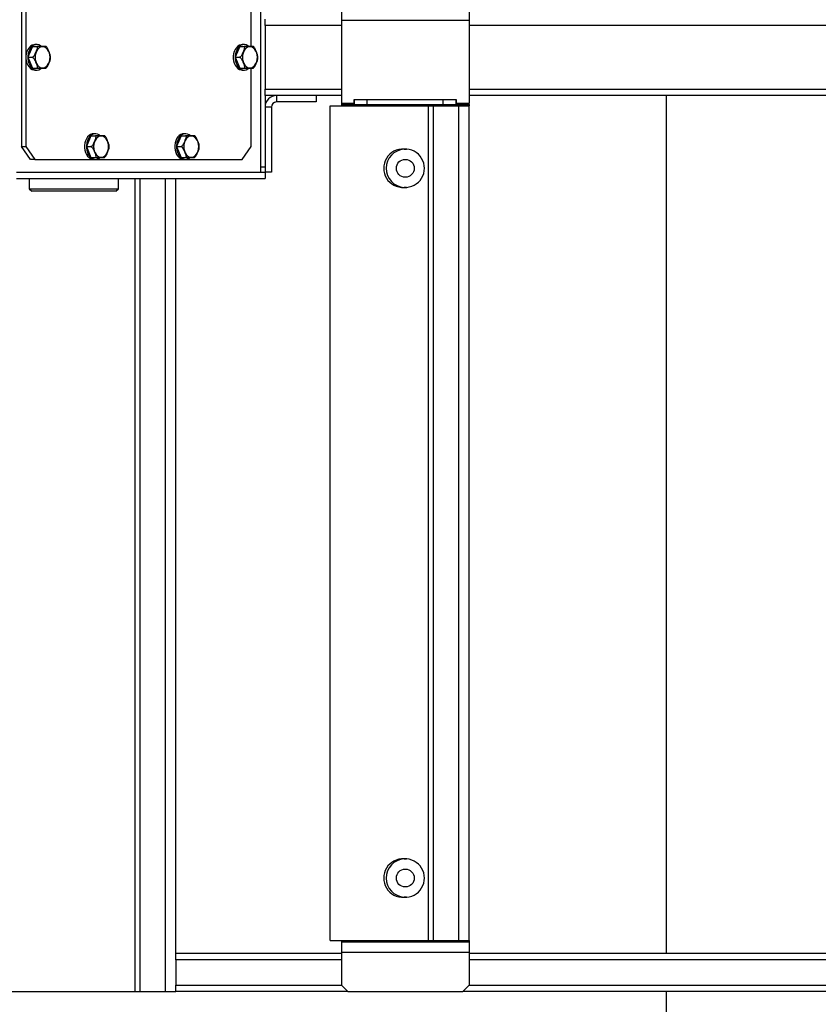
# Model space of a CAD drawing. Units: inches. Extents: x -5870086 to 5698230, y -43901 to 32324.
# Drawn here: x -109654 to -109028, y -14458 to -13686 of the extents above; entities that cross this region are included whole.
import ezdxf

# ---------------------------------------------------------------- set-up
doc = ezdxf.new("R2010")
doc.units = ezdxf.units.IN
doc.header["$MEASUREMENT"] = 0

msp = doc.modelspace()

# ---------------------------------------------------------------- linework, layer by layer
at = {"color": 7, "linetype": 'Continuous', "lineweight": 25}
for p, q in [((-109465.31, -13805.89), (-109465.31, -13625.89)), ((-109653.05, -13645.89), (-109653.05, -13785.89)), ((-109649.51, -13645.89), (-109649.51, -13785.89)), ((-109472.73, -13707.39), (-109472.73, -13645.89)), ((-109401.94, -13678.89), (-109401.94, -13686.89)), ((-109301.94, -13678.89), (-109301.94, -13686.89)), ((-109461.94, -13690.89), (-109461.94, -13685.89)), ((-109401.94, -13686.89), (-109401.94, -13751.89)), ((-109401.94, -13686.89), (-109301.94, -13686.89)), ((-109301.94, -13686.89), (-109301.94, -13751.89)), ((-109461.94, -13690.89), (-109461.94, -13740.89)), ((-109644.49, -13707.39), (-109647.97, -13715.89)), ((-109644.49, -13707.39), (-109641.03, -13707.39)), ((-109641.03, -13705.89), (-109642.44, -13705.89)), ((-109481.86, -13707.39), (-109485.33, -13715.89)), ((-109481.86, -13707.39), (-109478.4, -13707.39)), ((-109478.39, -13705.89), (-109479.8, -13705.89)), ((-109647.97, -13715.89), (-109644.5, -13715.89)), ((-109647.97, -13715.89), (-109644.49, -13724.39)), ((-109630.18, -13715.89), (-109630.21, -13715.04)), ((-109485.33, -13715.89), (-109481.87, -13715.89)), ((-109485.33, -13715.89), (-109481.86, -13724.39)), ((-109467.55, -13715.89), (-109467.58, -13715.04)), ((-109644.49, -13724.39), (-109641.03, -13724.39)), ((-109642.44, -13725.89), (-109641.03, -13725.89)), ((-109633.87, -13724.38), (-109633.47, -13724.04)), ((-109481.86, -13724.39), (-109478.4, -13724.39)), ((-109479.8, -13725.89), (-109478.39, -13725.89)), ((-109472.73, -13785.89), (-109472.73, -13724.39)), ((-109471.24, -13724.38), (-109470.83, -13724.04)), ((-109461.94, -13745.89), (-109461.94, -13740.89)), ((-109461.94, -13745.89), (-109461.94, -13754.89)), ((-109452.94, -13745.89), (-109461.94, -13745.89)), ((-109452.94, -13745.89), (-109452.94, -13750.89)), ((-109421.94, -13745.89), (-109452.94, -13745.89)), ((-109421.94, -13745.89), (-109421.94, -13750.89)), ((-109401.94, -13745.89), (-109421.94, -13745.89)), ((-109391.93, -13748.89), (-109311.93, -13748.89)), ((-109391.93, -13751.89), (-109391.93, -13748.89)), ((-109391.74, -13752.89), (-109391.74, -13748.89)), ((-109381.73, -13752.89), (-109381.73, -13748.89)), ((-109322.13, -13752.89), (-109322.13, -13748.89)), ((-109312.14, -13752.89), (-109312.14, -13748.89)), ((-109311.93, -13748.89), (-109311.93, -13751.89)), ((-108820.77, -13745.89), (-109301.94, -13745.89)), ((-109146.93, -14418.39), (-109146.93, -13745.89)), ((-109456.93, -13754.89), (-109461.94, -13754.89)), ((-109461.94, -13754.89), (-109461.94, -13805.89)), ((-109456.93, -13754.89), (-109456.93, -13805.89)), ((-109421.94, -13750.89), (-109452.94, -13750.89)), ((-109410.9, -14408.39), (-109410.9, -13753.89)), ((-109410.9, -13753.89), (-109333.82, -13753.89)), ((-109401.94, -13751.89), (-109401.94, -13752.89)), ((-109401.94, -13751.89), (-109391.93, -13751.89)), ((-109401.94, -13752.89), (-109391.74, -13752.89)), ((-109401.94, -13752.89), (-109401.94, -13753.89)), ((-109391.74, -13752.89), (-109381.73, -13752.89)), ((-109381.73, -13752.89), (-109322.13, -13752.89)), ((-109333.82, -14408.39), (-109333.82, -13753.89)), ((-109333.82, -13753.89), (-109329.88, -13753.89)), ((-109329.88, -14408.39), (-109329.88, -13753.89)), ((-109329.88, -13753.89), (-109309.94, -13753.89)), ((-109322.13, -13752.89), (-109312.14, -13752.89)), ((-109312.14, -13752.89), (-109301.94, -13752.89)), ((-109311.93, -13751.89), (-109301.94, -13751.89)), ((-109309.94, -14408.39), (-109309.94, -13753.89)), ((-109309.94, -13753.89), (-109301.94, -13753.89)), ((-109301.94, -13752.89), (-109301.94, -13751.89)), ((-109301.94, -13752.89), (-109301.94, -13753.89)), ((-109301.94, -14408.39), (-109301.94, -13753.89)), ((-109598.53, -13777.39), (-109602, -13785.89)), ((-109598.53, -13777.39), (-109595.07, -13777.39)), ((-109595.06, -13775.89), (-109596.48, -13775.89)), ((-109527.82, -13777.39), (-109531.29, -13785.89)), ((-109527.82, -13777.39), (-109524.36, -13777.39)), ((-109524.35, -13775.89), (-109525.77, -13775.89)), ((-109653.05, -13785.89), (-109649.51, -13785.89)), ((-109645.97, -13795.89), (-109653.05, -13785.89)), ((-109649.51, -13785.89), (-109642.44, -13795.89)), ((-109602, -13785.89), (-109598.54, -13785.89)), ((-109602, -13785.89), (-109598.53, -13794.39)), ((-109584.22, -13785.89), (-109584.25, -13785.04)), ((-109531.29, -13785.89), (-109527.83, -13785.89)), ((-109531.29, -13785.89), (-109527.82, -13794.39)), ((-109513.51, -13785.89), (-109513.54, -13785.04)), ((-109479.8, -13795.89), (-109472.73, -13785.89)), ((-109598.53, -13794.39), (-109595.07, -13794.39)), ((-109587.91, -13794.38), (-109587.51, -13794.04)), ((-109527.82, -13794.39), (-109524.36, -13794.39)), ((-109517.2, -13794.38), (-109516.8, -13794.04)), ((-109352.92, -13787.92), (-109350.95, -13787.92)), ((-109642.44, -13795.89), (-109645.97, -13795.89)), ((-109642.44, -13795.89), (-109596.48, -13795.89)), ((-109596.48, -13795.89), (-109595.06, -13795.89)), ((-109595.06, -13795.89), (-109525.77, -13795.89)), ((-109525.77, -13795.89), (-109524.35, -13795.89)), ((-109524.35, -13795.89), (-109479.8, -13795.89)), ((-109656.94, -13805.89), (-109461.94, -13805.89)), ((-109656.94, -13810.89), (-109461.94, -13810.89)), ((-109646.93, -13810.89), (-109646.93, -13818.89)), ((-109576.93, -13818.89), (-109576.93, -13810.89)), ((-109563.77, -14448.39), (-109563.77, -13810.89)), ((-109559.83, -14448.39), (-109559.83, -13810.89)), ((-109539.94, -14448.39), (-109539.94, -13810.89)), ((-109531.94, -14418.39), (-109531.94, -13810.89)), ((-109461.94, -13805.89), (-109461.94, -13810.89)), ((-109456.93, -13805.89), (-109461.94, -13805.89)), ((-109350.95, -13817.86), (-109352.92, -13817.86)), ((-109646.93, -13818.89), (-109644.94, -13820.89)), ((-109646.93, -13818.89), (-109578.01, -13818.89)), ((-109579.95, -13820.89), (-109644.94, -13820.89)), ((-109578.94, -13820.89), (-109579.95, -13820.89)), ((-109578.94, -13820.89), (-109576.93, -13818.89)), ((-109578.01, -13818.89), (-109576.93, -13818.89)), ((-109352.92, -14344.42), (-109350.95, -14344.42)), ((-109350.95, -14374.36), (-109352.92, -14374.36)), ((-109410.9, -14408.39), (-109333.82, -14408.39)), ((-109401.94, -14408.39), (-109401.94, -14409.39)), ((-109401.94, -14409.39), (-109401.94, -14417.39)), ((-109401.94, -14409.39), (-109301.94, -14409.39)), ((-109333.82, -14408.39), (-109329.88, -14408.39)), ((-109329.88, -14408.39), (-109309.94, -14408.39)), ((-109309.94, -14408.39), (-109301.94, -14408.39)), ((-109301.94, -14408.39), (-109301.94, -14409.39)), ((-109301.94, -14409.39), (-109301.94, -14417.39)), ((-109531.94, -14423.39), (-109531.94, -14418.39)), ((-109531.94, -14418.39), (-109401.94, -14418.39)), ((-109401.94, -14417.39), (-109301.94, -14417.39)), ((-109401.94, -14417.39), (-109401.94, -14443.39)), ((-109301.94, -14417.39), (-109301.94, -14443.39)), ((-109301.94, -14418.39), (-108820.77, -14418.39)), ((-109531.94, -14423.39), (-109531.94, -14443.39)), ((-109531.94, -14448.39), (-109531.94, -14443.39)), ((-109401.94, -14443.39), (-109396.93, -14448.39)), ((-109306.93, -14448.39), (-109301.94, -14443.39)), ((-109660.91, -14448.39), (-109563.77, -14448.39)), ((-109563.77, -14448.39), (-109559.83, -14448.39)), ((-109559.83, -14448.39), (-109539.94, -14448.39)), ((-109539.94, -14448.39), (-109531.94, -14448.39)), ((-109396.93, -14448.39), (-109531.94, -14448.39)), ((-109396.93, -14448.39), (-109306.93, -14448.39)), ((-108646.93, -14448.39), (-109306.93, -14448.39)), ((-109146.93, -14468.39), (-109146.93, -14448.39))]:
    msp.add_line(p, q, dxfattribs=at)
at = {"color": 8, "linetype": 'Continuous', "lineweight": 25}
for p, q in [((-109401.94, -13690.89), (-109461.94, -13690.89)), ((-108651.94, -13690.89), (-109301.94, -13690.89)), ((-109461.94, -13740.89), (-109401.94, -13740.89)), ((-109301.94, -13740.89), (-108651.94, -13740.89)), ((-109461.94, -13801.89), (-109465.31, -13801.89)), ((-109401.94, -14423.39), (-109531.94, -14423.39)), ((-108651.94, -14423.39), (-109301.94, -14423.39)), ((-109531.94, -14443.39), (-109401.94, -14443.39)), ((-109301.94, -14443.39), (-108651.94, -14443.39))]:
    msp.add_line(p, q, dxfattribs=at)
at = {"color": 7, "linetype": 'Continuous', "lineweight": 25, "flags": 128}
for points in [[(-109642.44, -13705.89), (-109643.45, -13705.99), (-109644.75, -13706.44), (-109645.97, -13707.23), (-109647.07, -13708.33), (-109648, -13709.71), (-109648.72, -13711.31), (-109649.22, -13713.07), (-109649.48, -13714.94), (-109649.48, -13716.84), (-109649.22, -13718.71), (-109648.72, -13720.47), (-109648, -13722.07), (-109647.07, -13723.45), (-109645.97, -13724.55), (-109644.75, -13725.34), (-109643.45, -13725.79), (-109642.44, -13725.89)], [(-109637.42, -13707.29), (-109638.09, -13706.79), (-109639.36, -13706.17), (-109640.69, -13705.9), (-109642.03, -13705.99), (-109643.34, -13706.44), (-109644.56, -13707.23), (-109645.66, -13708.33), (-109646.58, -13709.71), (-109647.31, -13711.31), (-109647.81, -13713.07), (-109648.06, -13714.94), (-109648.06, -13716.84), (-109647.81, -13718.71), (-109647.31, -13720.47), (-109646.58, -13722.07), (-109645.66, -13723.45), (-109644.56, -13724.55), (-109643.34, -13725.34), (-109642.03, -13725.79), (-109640.69, -13725.88), (-109639.36, -13725.61), (-109638.09, -13724.99), (-109637.33, -13724.41)], [(-109630.62, -13715.89), (-109630.75, -13714.16), (-109631.13, -13712.51), (-109631.74, -13711), (-109632.57, -13709.71), (-109633.56, -13708.69), (-109634.68, -13707.98), (-109635.89, -13707.62), (-109637.11, -13707.62), (-109638.32, -13707.98), (-109639.44, -13708.69), (-109640.43, -13709.71), (-109641.26, -13711), (-109641.87, -13712.51), (-109642.25, -13714.16), (-109642.38, -13715.89), (-109642.25, -13717.62), (-109641.87, -13719.27), (-109641.26, -13720.78), (-109640.43, -13722.07), (-109639.44, -13723.09), (-109638.32, -13723.8), (-109637.11, -13724.16), (-109635.89, -13724.16), (-109634.68, -13723.8), (-109633.56, -13723.09), (-109632.57, -13722.07), (-109631.74, -13720.78), (-109631.13, -13719.27), (-109630.75, -13717.62), (-109630.62, -13715.89)], [(-109479.8, -13705.89), (-109480.81, -13705.99), (-109482.12, -13706.44), (-109483.34, -13707.23), (-109484.44, -13708.33), (-109485.36, -13709.71), (-109486.09, -13711.31), (-109486.59, -13713.07), (-109486.84, -13714.94), (-109486.84, -13716.84), (-109486.59, -13718.71), (-109486.09, -13720.47), (-109485.36, -13722.07), (-109484.44, -13723.45), (-109483.34, -13724.55), (-109482.12, -13725.34), (-109480.81, -13725.79), (-109479.8, -13725.89)], [(-109474.79, -13707.29), (-109475.45, -13706.79), (-109476.72, -13706.17), (-109478.05, -13705.9), (-109479.4, -13705.99), (-109480.7, -13706.44), (-109481.93, -13707.23), (-109483.02, -13708.33), (-109483.95, -13709.71), (-109484.68, -13711.31), (-109485.18, -13713.07), (-109485.43, -13714.94), (-109485.43, -13716.84), (-109485.18, -13718.71), (-109484.68, -13720.47), (-109483.95, -13722.07), (-109483.02, -13723.45), (-109481.93, -13724.55), (-109480.7, -13725.34), (-109479.4, -13725.79), (-109478.05, -13725.88), (-109476.72, -13725.61), (-109475.45, -13724.99), (-109474.69, -13724.41)], [(-109467.99, -13715.89), (-109468.11, -13714.16), (-109468.49, -13712.51), (-109469.11, -13711), (-109469.93, -13709.71), (-109470.93, -13708.69), (-109472.05, -13707.98), (-109473.25, -13707.62), (-109474.48, -13707.62), (-109475.68, -13707.98), (-109476.8, -13708.69), (-109477.8, -13709.71), (-109478.62, -13711), (-109479.24, -13712.51), (-109479.62, -13714.16), (-109479.74, -13715.89), (-109479.62, -13717.62), (-109479.24, -13719.27), (-109478.62, -13720.78), (-109477.8, -13722.07), (-109476.8, -13723.09), (-109475.68, -13723.8), (-109474.48, -13724.16), (-109473.25, -13724.16), (-109472.05, -13723.8), (-109470.93, -13723.09), (-109469.93, -13722.07), (-109469.11, -13720.78), (-109468.49, -13719.27), (-109468.11, -13717.62), (-109467.99, -13715.89)], [(-109596.48, -13775.89), (-109597.48, -13775.99), (-109598.79, -13776.44), (-109600.01, -13777.23), (-109601.11, -13778.33), (-109602.04, -13779.71), (-109602.76, -13781.31), (-109603.26, -13783.07), (-109603.52, -13784.94), (-109603.52, -13786.84), (-109603.26, -13788.71), (-109602.76, -13790.47), (-109602.04, -13792.07), (-109601.11, -13793.45), (-109600.01, -13794.55), (-109598.79, -13795.34), (-109597.48, -13795.79), (-109596.48, -13795.89)], [(-109591.46, -13777.29), (-109592.13, -13776.79), (-109593.4, -13776.17), (-109594.73, -13775.9), (-109596.07, -13775.99), (-109597.38, -13776.44), (-109598.6, -13777.23), (-109599.69, -13778.33), (-109600.62, -13779.71), (-109601.35, -13781.31), (-109601.85, -13783.07), (-109602.1, -13784.94), (-109602.1, -13786.84), (-109601.85, -13788.71), (-109601.35, -13790.47), (-109600.62, -13792.07), (-109599.69, -13793.45), (-109598.6, -13794.55), (-109597.38, -13795.34), (-109596.07, -13795.79), (-109594.73, -13795.88), (-109593.4, -13795.61), (-109592.13, -13794.99), (-109591.37, -13794.41)], [(-109584.66, -13785.89), (-109584.79, -13784.16), (-109585.17, -13782.51), (-109585.78, -13781), (-109586.6, -13779.71), (-109587.6, -13778.69), (-109588.72, -13777.98), (-109589.92, -13777.62), (-109591.15, -13777.62), (-109592.35, -13777.98), (-109593.48, -13778.69), (-109594.47, -13779.71), (-109595.29, -13781), (-109595.91, -13782.51), (-109596.29, -13784.16), (-109596.42, -13785.89), (-109596.29, -13787.62), (-109595.91, -13789.27), (-109595.29, -13790.78), (-109594.47, -13792.07), (-109593.48, -13793.09), (-109592.35, -13793.8), (-109591.15, -13794.16), (-109589.92, -13794.16), (-109588.72, -13793.8), (-109587.6, -13793.09), (-109586.6, -13792.07), (-109585.78, -13790.78), (-109585.17, -13789.27), (-109584.79, -13787.62), (-109584.66, -13785.89)], [(-109525.77, -13775.89), (-109526.77, -13775.99), (-109528.08, -13776.44), (-109529.3, -13777.23), (-109530.4, -13778.33), (-109531.32, -13779.71), (-109532.05, -13781.31), (-109532.55, -13783.07), (-109532.81, -13784.94), (-109532.81, -13786.84), (-109532.55, -13788.71), (-109532.05, -13790.47), (-109531.32, -13792.07), (-109530.4, -13793.45), (-109529.3, -13794.55), (-109528.08, -13795.34), (-109526.77, -13795.79), (-109525.77, -13795.89)], [(-109520.75, -13777.29), (-109521.42, -13776.79), (-109522.69, -13776.17), (-109524.02, -13775.9), (-109525.36, -13775.99), (-109526.67, -13776.44), (-109527.89, -13777.23), (-109528.98, -13778.33), (-109529.91, -13779.71), (-109530.64, -13781.31), (-109531.14, -13783.07), (-109531.39, -13784.94), (-109531.39, -13786.84), (-109531.14, -13788.71), (-109530.64, -13790.47), (-109529.91, -13792.07), (-109528.98, -13793.45), (-109527.89, -13794.55), (-109526.67, -13795.34), (-109525.36, -13795.79), (-109524.02, -13795.88), (-109522.69, -13795.61), (-109521.42, -13794.99), (-109520.65, -13794.41)], [(-109513.95, -13785.89), (-109514.08, -13784.16), (-109514.46, -13782.51), (-109515.07, -13781), (-109515.89, -13779.71), (-109516.89, -13778.69), (-109518.01, -13777.98), (-109519.21, -13777.62), (-109520.44, -13777.62), (-109521.64, -13777.98), (-109522.77, -13778.69), (-109523.76, -13779.71), (-109524.58, -13781), (-109525.2, -13782.51), (-109525.58, -13784.16), (-109525.71, -13785.89), (-109525.58, -13787.62), (-109525.2, -13789.27), (-109524.58, -13790.78), (-109523.76, -13792.07), (-109522.77, -13793.09), (-109521.64, -13793.8), (-109520.44, -13794.16), (-109519.21, -13794.16), (-109518.01, -13793.8), (-109516.89, -13793.09), (-109515.89, -13792.07), (-109515.07, -13790.78), (-109514.46, -13789.27), (-109514.08, -13787.62), (-109513.95, -13785.89)]]:
    msp.add_lwpolyline(points, dxfattribs=at)
at = {"color": 7, "linetype": 'Continuous', "lineweight": 25}
for centre in [(-109351.93, -13802.89), (-109351.93, -14359.39)]:
    msp.add_circle(centre, 7, dxfattribs=at)
for centre, radius, start, end in [((-109452.93, -13754.89), 9, 90, 180), ((-109452.93, -13754.89), 4, 90, 180), ((-109353.9, -13802.89), 15, 86.24389, 273.75611), ((-109351.93, -13802.89), 15, 266.24389, 93.75611), ((-109351.93, -13802.89), 15, 93.75611, 266.24389), ((-109353.9, -14359.39), 15, 86.24389, 273.75611), ((-109351.93, -14359.39), 15, 93.75611, 266.24389), ((-109351.93, -14359.39), 15, 266.24389, 93.75611)]:
    msp.add_arc(centre, radius, start, end, dxfattribs=at)
for points, knots in [([(-109641.03, -13707.39), (-109640.97, -13707.4), (-109640.85, -13707.41), (-109640.71, -13707.56), (-109640.6, -13707.87), (-109640.63, -13708.76), (-109641.14, -13710.24), (-109641.81, -13711.9), (-109642.43, -13713.34), (-109642.95, -13714.41), (-109643.47, -13715.17), (-109643.86, -13715.58), (-109644.16, -13715.8), (-109644.37, -13715.88), (-109644.47, -13715.89), (-109644.5, -13715.89)], [0, 0, 0, 0, 0.024184, 0.048272, 0.087965, 0.156351, 0.352926, 0.547397, 0.679713, 0.808728, 0.882491, 0.929909, 0.962092, 0.987413, 1, 1, 1, 1]), ([(-109633.85, -13707.39), (-109633.85, -13707.39), (-109633.82, -13707.39), (-109634.03, -13707.39), (-109634.82, -13707.39), (-109636.55, -13707.39), (-109638.18, -13707.39), (-109639.51, -13707.39), (-109640.17, -13707.39), (-109640.58, -13707.39), (-109640.87, -13707.39), (-109640.99, -13707.39), (-109641.03, -13707.39)], [0, 0, 0, 0, 0.005084, 0.064009, 0.181123, 0.464092, 0.756871, 0.866437, 0.910881, 0.955712, 0.982931, 1, 1, 1, 1]), ([(-109633.47, -13707.73), (-109633.52, -13707.67), (-109633.64, -13707.54), (-109633.78, -13707.45), (-109633.86, -13707.41)], [0, 0, 0, 0, 0.452089, 1, 1, 1, 1]), ([(-109630.22, -13715.04), (-109630.22, -13714.99), (-109630.21, -13714.39), (-109630.76, -13713.03), (-109631.4, -13711.39), (-109632.02, -13709.93), (-109632.55, -13708.88), (-109633.04, -13708.12), (-109633.35, -13707.82), (-109633.46, -13707.71)], [0, 0, 0, 0, 0.0228531, 0.2727585, 0.5199848, 0.688197, 0.8522115, 0.9459861, 1, 1, 1, 1]), ([(-109478.4, -13707.39), (-109478.34, -13707.4), (-109478.22, -13707.41), (-109478.07, -13707.56), (-109477.96, -13707.87), (-109478, -13708.76), (-109478.51, -13710.24), (-109479.18, -13711.9), (-109479.79, -13713.34), (-109480.32, -13714.41), (-109480.84, -13715.17), (-109481.22, -13715.58), (-109481.52, -13715.8), (-109481.73, -13715.88), (-109481.83, -13715.89), (-109481.87, -13715.89)], [0, 0, 0, 0, 0.024184, 0.048295, 0.087975, 0.156365, 0.35294, 0.547415, 0.679717, 0.808733, 0.882522, 0.929941, 0.962124, 0.987413, 1, 1, 1, 1]), ([(-109471.22, -13707.39), (-109471.22, -13707.39), (-109471.19, -13707.39), (-109471.39, -13707.39), (-109472.18, -13707.39), (-109473.91, -13707.39), (-109475.54, -13707.39), (-109476.88, -13707.39), (-109477.54, -13707.39), (-109477.94, -13707.39), (-109478.24, -13707.39), (-109478.35, -13707.39), (-109478.4, -13707.39)], [0, 0, 0, 0, 0.0050812, 0.0639985, 0.1811318, 0.4640993, 0.756876, 0.8663995, 0.9108434, 0.9556744, 0.982891, 1, 1, 1, 1]), ([(-109470.83, -13707.73), (-109470.89, -13707.67), (-109471.01, -13707.54), (-109471.15, -13707.45), (-109471.23, -13707.41)], [0, 0, 0, 0, 0.452103, 1, 1, 1, 1]), ([(-109467.59, -13715.04), (-109467.59, -13714.99), (-109467.58, -13714.39), (-109468.12, -13713.03), (-109468.76, -13711.39), (-109469.38, -13709.93), (-109469.91, -13708.88), (-109470.41, -13708.12), (-109470.71, -13707.82), (-109470.82, -13707.71)], [0, 0, 0, 0, 0.022851, 0.272755, 0.519978, 0.688169, 0.852182, 0.945987, 1, 1, 1, 1]), ([(-109644.5, -13715.89), (-109644.43, -13715.9), (-109644.3, -13715.91), (-109644.04, -13716.06), (-109643.68, -13716.37), (-109642.98, -13717.26), (-109642.28, -13718.74), (-109641.6, -13720.4), (-109641.03, -13721.84), (-109640.69, -13722.91), (-109640.59, -13723.67), (-109640.64, -13724.08), (-109640.76, -13724.3), (-109640.9, -13724.38), (-109641, -13724.39), (-109641.03, -13724.39)], [0, 0, 0, 0, 0.024192, 0.048314, 0.087986, 0.156362, 0.352957, 0.547415, 0.679723, 0.808732, 0.882511, 0.929925, 0.9621, 0.987421, 1, 1, 1, 1]), ([(-109633.45, -13724.05), (-109633.42, -13724.03), (-109633.2, -13723.85), (-109632.58, -13723), (-109631.87, -13721.55), (-109631.19, -13719.88), (-109630.63, -13718.44), (-109630.29, -13717.44), (-109630.24, -13716.91), (-109630.23, -13716.76)], [0, 0, 0, 0, 0.015566, 0.102949, 0.354186, 0.602703, 0.771782, 0.936648, 1, 1, 1, 1]), ([(-109630.23, -13716.76), (-109630.21, -13716.58), (-109630.18, -13716.29), (-109630.18, -13715.99), (-109630.18, -13715.89)], [0, 0, 0, 0, 0.6518469, 1, 1, 1, 1]), ([(-109481.87, -13715.89), (-109481.8, -13715.9), (-109481.67, -13715.91), (-109481.41, -13716.06), (-109481.04, -13716.37), (-109480.35, -13717.26), (-109479.65, -13718.74), (-109478.97, -13720.4), (-109478.4, -13721.84), (-109478.06, -13722.91), (-109477.96, -13723.67), (-109478.01, -13724.08), (-109478.13, -13724.3), (-109478.27, -13724.38), (-109478.36, -13724.39), (-109478.4, -13724.39)], [0, 0, 0, 0, 0.024196, 0.048281, 0.087954, 0.156359, 0.352937, 0.547413, 0.679723, 0.808732, 0.882509, 0.929923, 0.9621, 0.987419, 1, 1, 1, 1]), ([(-109470.82, -13724.05), (-109470.78, -13724.03), (-109470.56, -13723.85), (-109469.94, -13723), (-109469.24, -13721.55), (-109468.56, -13719.88), (-109468, -13718.44), (-109467.65, -13717.44), (-109467.6, -13716.91), (-109467.59, -13716.76)], [0, 0, 0, 0, 0.015566, 0.102981, 0.354184, 0.602714, 0.771788, 0.936649, 1, 1, 1, 1]), ([(-109467.6, -13716.76), (-109467.58, -13716.58), (-109467.55, -13716.29), (-109467.55, -13715.99), (-109467.55, -13715.89)], [0, 0, 0, 0, 0.651828, 1, 1, 1, 1]), ([(-109641.03, -13724.39), (-109640.99, -13724.39), (-109640.89, -13724.39), (-109640.64, -13724.39), (-109640.22, -13724.39), (-109639.51, -13724.39), (-109638.15, -13724.39), (-109636.5, -13724.39), (-109634.79, -13724.39), (-109634.03, -13724.39), (-109633.84, -13724.39), (-109633.86, -13724.39), (-109633.86, -13724.39)], [0, 0, 0, 0, 0.015541, 0.040315, 0.076939, 0.135927, 0.253128, 0.536395, 0.829426, 0.939071, 0.983551, 1, 1, 1, 1]), ([(-109478.4, -13724.39), (-109478.36, -13724.39), (-109478.25, -13724.39), (-109478, -13724.39), (-109477.59, -13724.39), (-109476.87, -13724.39), (-109475.52, -13724.39), (-109473.86, -13724.39), (-109472.16, -13724.39), (-109471.39, -13724.39), (-109471.21, -13724.39), (-109471.23, -13724.39), (-109471.23, -13724.39)], [0, 0, 0, 0, 0.015543, 0.040317, 0.07694, 0.135927, 0.253167, 0.536396, 0.829425, 0.939066, 0.983551, 1, 1, 1, 1]), ([(-109595.07, -13777.39), (-109595.01, -13777.4), (-109594.89, -13777.41), (-109594.75, -13777.56), (-109594.63, -13777.87), (-109594.67, -13778.76), (-109595.18, -13780.24), (-109595.85, -13781.9), (-109596.46, -13783.34), (-109596.99, -13784.41), (-109597.51, -13785.17), (-109597.9, -13785.58), (-109598.2, -13785.8), (-109598.4, -13785.88), (-109598.5, -13785.89), (-109598.54, -13785.89)], [0, 0, 0, 0, 0.024184, 0.048297, 0.087975, 0.156366, 0.352944, 0.547414, 0.679715, 0.80873, 0.882519, 0.929937, 0.962121, 0.987445, 1, 1, 1, 1]), ([(-109587.89, -13777.39), (-109587.89, -13777.39), (-109587.86, -13777.39), (-109588.06, -13777.39), (-109588.86, -13777.39), (-109590.59, -13777.39), (-109592.22, -13777.39), (-109593.55, -13777.39), (-109594.21, -13777.39), (-109594.62, -13777.39), (-109594.91, -13777.39), (-109595.02, -13777.39), (-109595.07, -13777.39)], [0, 0, 0, 0, 0.005084, 0.063998, 0.181132, 0.464097, 0.75687, 0.866391, 0.910881, 0.955711, 0.982928, 1, 1, 1, 1]), ([(-109587.51, -13777.73), (-109587.56, -13777.67), (-109587.68, -13777.54), (-109587.82, -13777.45), (-109587.9, -13777.41)], [0, 0, 0, 0, 0.452636, 1, 1, 1, 1]), ([(-109584.26, -13785.04), (-109584.26, -13784.99), (-109584.25, -13784.39), (-109584.8, -13783.03), (-109585.44, -13781.39), (-109586.05, -13779.93), (-109586.58, -13778.88), (-109587.08, -13778.12), (-109587.39, -13777.82), (-109587.5, -13777.71)], [0, 0, 0, 0, 0.022849, 0.272749, 0.519977, 0.68817, 0.852182, 0.945987, 1, 1, 1, 1]), ([(-109524.36, -13777.39), (-109524.3, -13777.4), (-109524.18, -13777.41), (-109524.03, -13777.56), (-109523.92, -13777.87), (-109523.96, -13778.76), (-109524.47, -13780.24), (-109525.14, -13781.9), (-109525.75, -13783.34), (-109526.28, -13784.41), (-109526.8, -13785.17), (-109527.19, -13785.58), (-109527.49, -13785.8), (-109527.69, -13785.88), (-109527.79, -13785.89), (-109527.83, -13785.89)], [0, 0, 0, 0, 0.024184, 0.048295, 0.087975, 0.156364, 0.352944, 0.547414, 0.679716, 0.808731, 0.88252, 0.929939, 0.962122, 0.987445, 1, 1, 1, 1]), ([(-109517.18, -13777.39), (-109517.18, -13777.39), (-109517.15, -13777.39), (-109517.35, -13777.39), (-109518.15, -13777.39), (-109519.88, -13777.39), (-109521.51, -13777.39), (-109522.84, -13777.39), (-109523.5, -13777.39), (-109523.91, -13777.39), (-109524.2, -13777.39), (-109524.31, -13777.39), (-109524.36, -13777.39)], [0, 0, 0, 0, 0.005084, 0.063998, 0.181132, 0.464097, 0.75687, 0.866392, 0.910881, 0.955711, 0.982928, 1, 1, 1, 1]), ([(-109516.8, -13777.73), (-109516.85, -13777.67), (-109516.97, -13777.54), (-109517.11, -13777.45), (-109517.19, -13777.41)], [0, 0, 0, 0, 0.452635, 1, 1, 1, 1]), ([(-109513.55, -13785.04), (-109513.55, -13784.99), (-109513.54, -13784.39), (-109514.09, -13783.03), (-109514.73, -13781.39), (-109515.34, -13779.93), (-109515.87, -13778.88), (-109516.37, -13778.12), (-109516.67, -13777.82), (-109516.79, -13777.71)], [0, 0, 0, 0, 0.022851, 0.27275, 0.519978, 0.688169, 0.852182, 0.945987, 1, 1, 1, 1]), ([(-109598.54, -13785.89), (-109598.47, -13785.9), (-109598.34, -13785.91), (-109598.08, -13786.06), (-109597.72, -13786.37), (-109597.02, -13787.26), (-109596.32, -13788.74), (-109595.64, -13790.4), (-109595.07, -13791.84), (-109594.73, -13792.91), (-109594.63, -13793.67), (-109594.68, -13794.08), (-109594.8, -13794.3), (-109594.94, -13794.38), (-109595.04, -13794.39), (-109595.07, -13794.39)], [0, 0, 0, 0, 0.0241956, 0.0482813, 0.0879553, 0.1563644, 0.3529386, 0.5473999, 0.67971, 0.8087294, 0.8825085, 0.9299199, 0.9620996, 0.9874168, 1, 1, 1, 1]), ([(-109587.49, -13794.05), (-109587.46, -13794.03), (-109587.23, -13793.85), (-109586.62, -13793), (-109585.91, -13791.55), (-109585.23, -13789.88), (-109584.67, -13788.44), (-109584.32, -13787.44), (-109584.28, -13786.91), (-109584.26, -13786.76)], [0, 0, 0, 0, 0.015566, 0.102982, 0.354188, 0.602695, 0.771777, 0.936654, 1, 1, 1, 1]), ([(-109584.27, -13786.76), (-109584.25, -13786.58), (-109584.22, -13786.29), (-109584.22, -13785.99), (-109584.22, -13785.89)], [0, 0, 0, 0, 0.651849, 1, 1, 1, 1]), ([(-109527.83, -13785.89), (-109527.76, -13785.9), (-109527.63, -13785.91), (-109527.37, -13786.06), (-109527, -13786.37), (-109526.31, -13787.26), (-109525.61, -13788.74), (-109524.93, -13790.4), (-109524.36, -13791.84), (-109524.02, -13792.91), (-109523.92, -13793.67), (-109523.97, -13794.08), (-109524.09, -13794.3), (-109524.23, -13794.38), (-109524.33, -13794.39), (-109524.36, -13794.39)], [0, 0, 0, 0, 0.024194, 0.048281, 0.087954, 0.156364, 0.352938, 0.547399, 0.67971, 0.808731, 0.882508, 0.929924, 0.962099, 0.987419, 1, 1, 1, 1]), ([(-109516.78, -13794.05), (-109516.75, -13794.03), (-109516.52, -13793.85), (-109515.91, -13793), (-109515.2, -13791.55), (-109514.52, -13789.88), (-109513.96, -13788.44), (-109513.61, -13787.44), (-109513.57, -13786.91), (-109513.55, -13786.76)], [0, 0, 0, 0, 0.015566, 0.102982, 0.354188, 0.602714, 0.771778, 0.936656, 1, 1, 1, 1]), ([(-109513.56, -13786.76), (-109513.54, -13786.58), (-109513.51, -13786.29), (-109513.51, -13785.99), (-109513.51, -13785.89)], [0, 0, 0, 0, 0.6518317, 1, 1, 1, 1]), ([(-109595.07, -13794.39), (-109595.03, -13794.39), (-109594.92, -13794.39), (-109594.68, -13794.39), (-109594.26, -13794.39), (-109593.54, -13794.39), (-109592.19, -13794.39), (-109590.54, -13794.39), (-109588.83, -13794.39), (-109588.07, -13794.39), (-109587.88, -13794.39), (-109587.9, -13794.39), (-109587.9, -13794.39)], [0, 0, 0, 0, 0.015545, 0.040319, 0.076941, 0.135927, 0.253167, 0.536395, 0.829423, 0.939066, 0.983551, 1, 1, 1, 1]), ([(-109524.36, -13794.39), (-109524.32, -13794.39), (-109524.21, -13794.39), (-109523.97, -13794.39), (-109523.55, -13794.39), (-109522.83, -13794.39), (-109521.48, -13794.39), (-109519.83, -13794.39), (-109518.12, -13794.39), (-109517.35, -13794.39), (-109517.17, -13794.39), (-109517.19, -13794.39), (-109517.19, -13794.39)], [0, 0, 0, 0, 0.015543, 0.040317, 0.07694, 0.135927, 0.253167, 0.536396, 0.829425, 0.939069, 0.983551, 1, 1, 1, 1])]:
    msp.add_open_spline(points, degree=3, knots=knots, dxfattribs=at)

doc.saveas('drawing.dxf')
